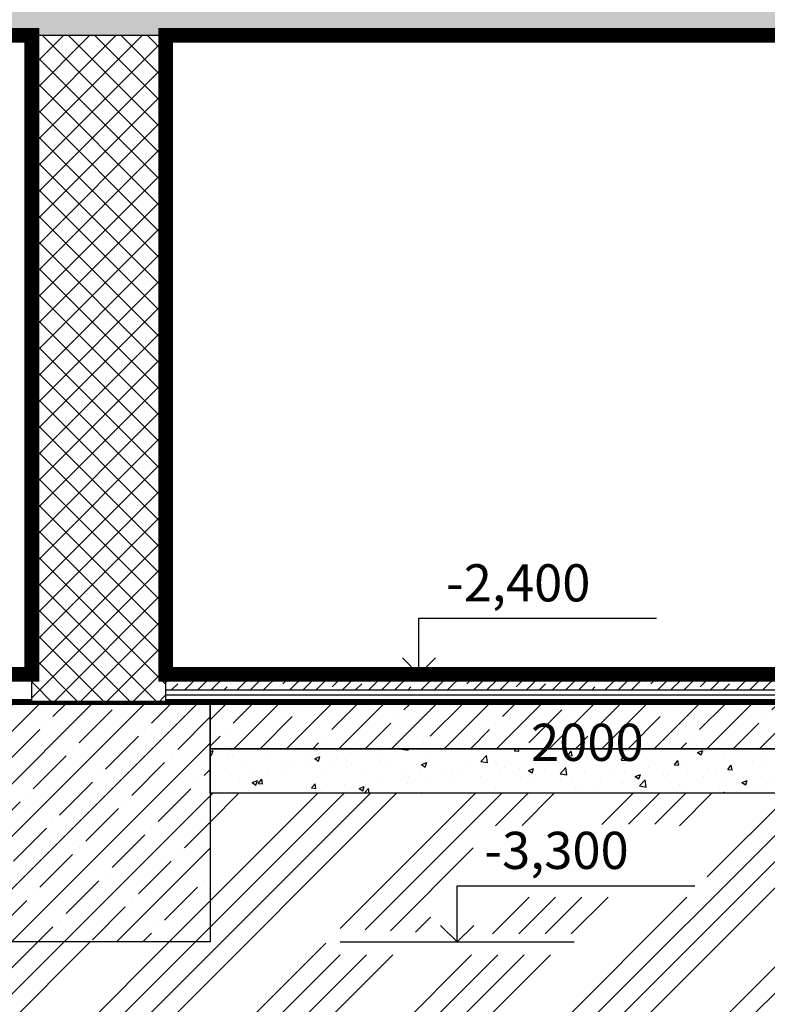
# Model space of a CAD drawing. Units: inches. Extents: x -55289 to 383486, y -40516 to 88872.
# Drawn here: x 107788 to 110303, y 7849 to 11161 of the extents above; entities that cross this region are included whole.
import ezdxf

# ---------------------------------------------------------------- set-up
doc = ezdxf.new("R2010")
doc.units = ezdxf.units.IN
doc.header["$LTSCALE"] = 250
doc.header["$MEASUREMENT"] = 0
doc.linetypes.add('ČÁRKOVANÁ', pattern=[0.75, 0.5, -0.25])
for name, color, linetype in [('Koty', 7, 'Continuous'), ('Kóty', 7, 'Continuous'), ('POHLAD', 7, 'Continuous'), ('REZ', 7, 'Continuous'), ('Šrafy', 8, 'Continuous')]:
    doc.layers.add(name, color=color, linetype=linetype)
doc.styles.get("Standard").update_dxf_attribs({"font": 'txt.shx'})
doc.linetypes.add('IZOLACE', pattern='A,0.00254,-2.54,[134,ltypeshp.shx,S=2.54,R=0,X=-2.54,Y=0],-5.08,[134,ltypeshp.shx,S=2.54,R=180,X=2.54,Y=0],-2.54', length=10.16254)

# ---------------------------------------------------------------- blocks, each defined once
blk = doc.blocks.new('PLAVAK')
for p, q in [((500, 0), (500, 240)), ((500, 240), (1515, 240)), ((429.3, 70.7), (500, 0)), ((500, 0), (570.7, 70.7)), ((0, 0), (1000, 0))]:
    blk.add_line(p, q)

msp = doc.modelspace()

# ---------------------------------------------------------------- hatches: boundary and pattern name
at = {"layer": 'REZ', "ltscale": 0.75}
h = msp.add_hatch(dxfattribs=at)
h.set_pattern_fill('ANSI37', color=8, scale=500, style=0)
h.set_pattern_definition([(135, (194873.91, -31000.75), (44.194174, 44.194174), []), (45, (194873.91, -31000.75), (44.194174, -44.194174), [])])
h.paths.add_polyline_path([(108279.1, 8858.6), (107829.1, 8858.6), (107829.1, 11108.6), (108279.1, 11108.6)])
at = {"layer": 'REZ'}
h = msp.add_hatch(dxfattribs=at)
h.set_pattern_fill('ANSI35', color=1, scale=250, style=0)
h.paths.add_polyline_path([(108279.1, 8906.6), (112504.1, 8906.6), (112504.1, 8958.6), (108279.1, 8958.6)])
at = {"layer": 'Šrafy'}
h = msp.add_hatch(dxfattribs=at)
h.set_pattern_fill('ZELEZOBETON', color=256, scale=25, style=0, pattern_type=2)
h.set_pattern_definition([(45, (0, 0), (-176.6777, 2e-14), [56.25, -42.5, 0, -42.5, 56.25]), (45, (70.09, 0), (-88.33885, 88.33885), []), (45, (106.59, 0), (-88.33885, 88.33885), [])])
h.paths.add_polyline_path([(105329.1, 11108.6), (105329.1, 11258.6), (117930.8, 11258.6), (117930.8, 11108.6)])
at = {"layer": 'Šrafy', "ltscale": 0.03}
h = msp.add_hatch(dxfattribs=at)
h.set_pattern_fill('ANSI34', color=256, scale=500, style=0)
h.paths.add_polyline_path([(105179.1, 8058.6), (105729.1, 8058.6), (105729.1, 8558.6), (107679.1, 8558.6), (107679.1, 8058.6), (108429.1, 8058.6), (108429.1, 8558.6), (112354.1, 8558.6), (112354.1, 8058.6), (113104.1, 8058.6), (113104.1, 8558.6), (117330.8, 8558.6), (117330.8, 8058.6), (118080.8, 8058.6), (118080.8, 8558.6), (118800.8, 8558.6), (118800.8, 8658.6), (118714.6, 8831), (118696.1, 8851.2), (118669.9, 8858.6), (118650.8, 8858.6), (118650.8, 8953.6), (120808.6, 8958.6), (120808.6, 6450.5), (108570, 6450.5), (108570, 7386.5), (102441.3, 7386.5), (102441.3, 8959.6), (104609.1, 8958.6), (104609.1, 8858.6), (104590, 8858.6), (104563.7, 8851.2), (104545.3, 8831), (104459.1, 8658.6), (104459.1, 8558.6), (105179.1, 8558.6)])
h.paths.add_polyline_path([(110007.5, 8456), (110007.5, 8292.5), (110101, 8292.5), (110101, 8209), (109329, 8209), (109329, 8131), (109369.5, 8131), (109369.5, 8085.5), (109700, 8085.5), (109700, 8015), (108817.5, 8015), (108817.5, 8106), (109178, 8088.5), (109169.5, 8146), (109259.8, 8290), (109314, 8290), (109314, 8418.5), (109314, 8448.5)], flags=16)
h.paths.add_polyline_path([(110668.5, 8303), (111558, 8303), (111558, 8538.5), (110668.5, 8538.5)], flags=16)
at = {"layer": 'Šrafy'}
h = msp.add_hatch(dxfattribs=at)
h.set_pattern_fill('ANSI35', color=256, scale=500, style=0)
h.paths.add_polyline_path([(108429.1, 8058.6), (107679.1, 8058.6), (107679.1, 8858.6), (108429.1, 8858.6)])
h = msp.add_hatch(dxfattribs=at)
h.set_pattern_fill('ANSI35', color=1, scale=500, style=0)
h.set_pattern_definition([(45, (-4675, 0), (-88.38835, 88.38835), []), (45, (-4586.61, 0), (-88.38835, 88.38835), [156.25, -31.25, 0, -31.25])])
h.paths.add_polyline_path([(108429.1, 8858.6), (112354.1, 8858.6), (112354.1, 8708.6), (108429.1, 8708.6)])
h = msp.add_hatch(dxfattribs=at)
h.set_pattern_fill('AR-CONC', color=1, scale=25, style=0)
h.set_pattern_definition([(50, (-4675, 0), (179.31505, -15.68803), [18.75, -206.25]), (355, (-4675, 0), (-34.68783, 188.04803), [15, -165]), (100.4514, (-4660.06, -1.3), (144.62735, 172.35989), [15.93505, -175.28553]), (46.1842, (-4675, 50), (266.81026, -41.37975), [28.125, -309.375]), (96.6356, (-4652.77, 46.55), (233.6657, 243.52947), [23.9026, -262.92825]), (351.1842, (-4675, 50), (233.6655, 243.52965), [22.5, -247.5]), (21, (-4650, 37.5), (149.22676, -100.65472), [18.75, -206.25]), (326, (-4650, 37.5), (60.82883, 181.2875), [15, -165]), (71.4514, (-4637.56, 29.11), (210.05566, 80.63262), [15.93505, -175.28553]), (37.5, (-4675, 0), (3.039964, 83.223463), [0, -163, 0, -167.5, 0, -165.625]), (7.5, (-4675, 0), (65.767384, 98.60293), [0, -95.5, 0, -159.25, 0, -63.125]), (327.5, (-4730.75, 0), (133.45561, -5.638718), [0, -62.5, 0, -195, 0, -258.75]), (317.5, (-4755.75, 0), (145.79654, 25.02625), [0, -81.25, 0, -129.5, 0, -183.75])])
h.paths.add_polyline_path([(108429.1, 8708.6), (112354.1, 8708.6), (112354.1, 8558.6), (108429.1, 8558.6)])

# ---------------------------------------------------------------- linework, layer by layer
at = {"ltscale": 0.75}
for p, q in [((105329.1, 11108.6), (117930.8, 11108.6)), ((108279.1, 8958.6), (112504.1, 8958.6)), ((108429.1, 8708.6), (112354.1, 8708.6))]:
    msp.add_line(p, q, dxfattribs=at)
at = {"layer": 'POHLAD'}
for p, q in [((117930.8, 8858.6), (105329.1, 8858.6)), ((107829.1, 8868.6), (108279.1, 8868.6))]:
    msp.add_line(p, q, dxfattribs=at)
at = {"layer": 'POHLAD', "color": 1}
for p, q in [((105579.1, 8873.6), (107829.1, 8873.6)), ((108279.1, 8873.6), (112504.1, 8873.6))]:
    msp.add_line(p, q, dxfattribs=at)
at = {"layer": 'POHLAD', "color": 1, "linetype": 'ČÁRKOVANÁ', "const_width": 15}
for points in [[(105579.1, 8866.1), (107829.1, 8866.1)], [(108279.1, 8866.1), (112504.1, 8866.1)]]:
    msp.add_lwpolyline(points, dxfattribs=at)
at = {"layer": 'POHLAD', "linetype": 'ČÁRKOVANÁ', "const_width": 10}
msp.add_lwpolyline([(107829.1, 8863.6), (108279.1, 8863.6)], dxfattribs=at)
at = {"layer": 'REZ'}
for q in [(112504.1, 8906.6), (108279.1, 8873.6)]:
    msp.add_line((108279.1, 8906.6), q, dxfattribs=at)
at = {"layer": 'REZ', "color": 1, "linetype": 'IZOLACE', "ltscale": 0.0065}
msp.add_line((108279.1, 8890.1), (112504.1, 8890.1), dxfattribs=at)
at = {"layer": 'REZ', "const_width": 50}
for points in [[(105579.1, 8958.6), (107829.1, 8958.6), (107829.1, 11108.6), (105579.1, 11108.6)], [(112504.1, 8958.6), (108279.1, 8958.6), (108279.1, 11108.6), (112504.1, 11108.6)]]:
    msp.add_lwpolyline(points, close=True, dxfattribs=at)
at = {"layer": 'REZ', "ltscale": 0.75}
msp.add_lwpolyline([(108279.1, 8858.6), (107829.1, 8858.6), (107829.1, 11108.6), (108279.1, 11108.6)], close=True, dxfattribs=at)
at = {"layer": 'REZ'}
for points in [[(108429.1, 8058.6), (107679.1, 8058.6), (107679.1, 8858.6), (108429.1, 8858.6)], [(108429.1, 8858.6), (112354.1, 8858.6), (112354.1, 8708.6), (108429.1, 8708.6)], [(108429.1, 8708.6), (112354.1, 8708.6), (112354.1, 8558.6), (108429.1, 8558.6)]]:
    msp.add_lwpolyline(points, close=True, dxfattribs=at)

# ---------------------------------------------------------------- block references
at = {"layer": 'Kóty', "xscale": 0.7874015748966485, "yscale": 0.7874015747802332, "zscale": 0.7874015748031495}
for p in [(108737.3, 8958.6), (108866.1, 8058.6)]:
    msp.add_blockref('PLAVAK', p, dxfattribs=at)

# ---------------------------------------------------------------- texts
at = {"layer": 'Koty', "insert": (35452.1, 8792.5), "char_height": 125, "width": 1580.732, "attachment_point": 1}
msp.add_mtext('\\pi592.45;2000', dxfattribs=at)
at = {"layer": 'Kóty', "char_height": 125, "width": 824.855, "attachment_point": 1}
for s, insert in [('-2,400', (109222.7, 9329)), ('-3,300', (109351.5, 8429))]:
    msp.add_mtext(s, dxfattribs=dict(at, insert=insert))

doc.saveas('drawing.dxf')
